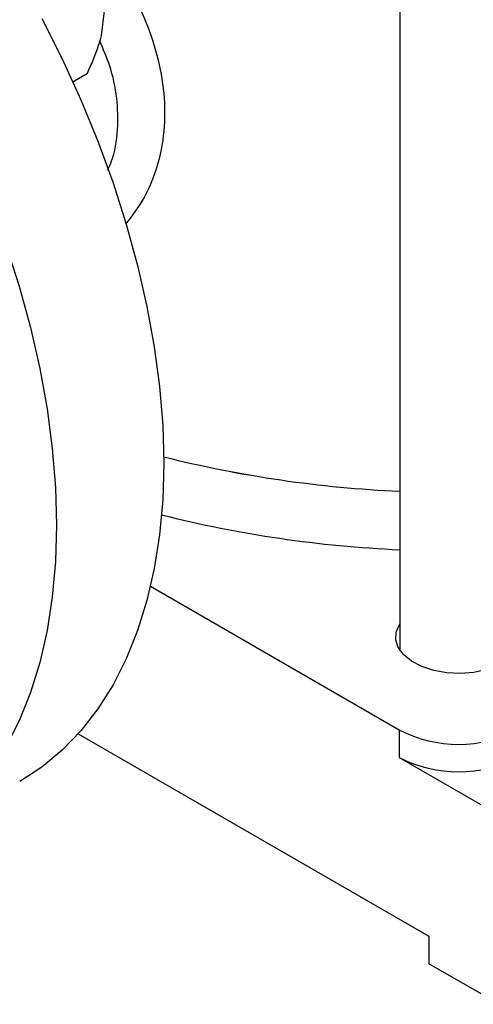
# Model space of a CAD drawing. Units: millimetres. Extents: x 5 to 415, y 5 to 292.
# Drawn here: x 361 to 365, y 186 to 195 of the extents above; entities that cross this region are included whole.
import ezdxf

# ---------------------------------------------------------------- set-up
doc = ezdxf.new("R2010")
doc.units = ezdxf.units.MM

msp = doc.modelspace()

# ---------------------------------------------------------------- linework, layer by layer
at = {"color": 7, "linetype": 'Continuous', "lineweight": 25}
for p, q in [((364.72962984, 219.52681051), (364.72962984, 188.77427411)), ((362.00703938, 194.38296509), (362.03455665, 194.60918217)), ((361.7454109, 193.96225094), (361.87928998, 194.03953768)), ((362.45493749, 189.35603057), (364.72416309, 188.04603452)), ((364.72416309, 188.04603452), (364.72416309, 187.79479119)), ((361.79470234, 188.00987834), (364.99612724, 186.16173508)), ((364.72416309, 187.79479119), (366.2199659, 186.93128261)), ((364.99612724, 186.16173508), (364.99612724, 185.91049176)), ((366.2199659, 185.20398474), (364.99612724, 185.91049176))]:
    msp.add_line(p, q, dxfattribs=at)
at = {"color": 7, "linetype": 'Continuous', "lineweight": 25, "flags": 128}
for points in [[(360.06792095, 194.69337756), (360.28224391, 194.33784977), (360.48297927, 193.97447546), (360.66926744, 193.60481068), (360.84031072, 193.23043838), (360.99537667, 192.85296168), (361.13380128, 192.47399699), (361.25499178, 192.09516709), (361.35842922, 191.71809421), (361.44367067, 191.34439301), (361.51035111, 190.97566375), (361.558185, 190.61348538), (361.58696752, 190.2594088), (361.5965754, 189.91495023)], [(361.46205019, 194.53968108), (361.64833837, 194.1700163), (361.81938165, 193.795644), (361.9744476, 193.41816729), (362.1128722, 193.0392026), (362.2340627, 192.66037271), (362.33750015, 192.28329982), (362.4227416, 191.90959863), (362.48942204, 191.54086936), (362.53725593, 191.17869099), (362.56603845, 190.82461442), (362.57564633, 190.48015585)], [(362.57564633, 190.48015585), (362.56603845, 190.1467903), (362.53725593, 189.82594531), (362.48942204, 189.51899478), (362.4227416, 189.22725311), (362.33750015, 188.9519696), (362.2340627, 188.69432304), (362.1128722, 188.45541672), (361.9744476, 188.23627368), (361.81938165, 188.03783231), (361.64833837, 187.86094237), (361.46205019, 187.70636134), (361.26131484, 187.57475115), (361.26105697, 187.57460227)], [(361.5965754, 189.91495023), (361.58696752, 189.58158469), (361.558185, 189.26073969), (361.51035111, 188.95378916), (361.44367067, 188.6620475), (361.35842922, 188.38676398), (361.25499178, 188.12911743), (361.13380128, 187.89021111), (360.99537667, 187.67106806), (360.84031072, 187.47262669), (360.66926744, 187.29573676), (360.48297927, 187.14115573), (360.28224391, 187.00954554), (360.06792095, 186.90146977), (360.03946719, 186.88932397)], [(365.80655292, 189.01341177), (365.83467812, 188.95660477), (365.84480289, 188.88482413), (365.82796128, 188.81346521), (365.78494076, 188.74586466), (365.71775295, 188.68518341), (365.62953946, 188.63425884), (365.52442506, 188.59547214), (365.40732478, 188.57063693), (365.28371411, 188.56091447), (365.15937293, 188.56675938), (365.0401153, 188.58789835), (364.93151759, 188.62334295), (364.83865769, 188.67143582), (364.76587763, 188.72992821), (364.71658053, 188.79608507), (364.69307147, 188.86681298), (364.69644969, 188.93880478), (364.72655725, 189.00869421), (364.72962984, 189.01341177)]]:
    msp.add_lwpolyline(points, dxfattribs=at)
at = {"color": 7, "linetype": 'Continuous', "lineweight": 25}
for centre, radius, start, end in [((365.20798432, 201.05272974), 10.83917042, 255.943419875, 267.470600082), ((365.20384305, 201.02431805), 10.81060403, 255.928138137, 267.48588182), ((365.20316958, 200.4838362), 10.80399106, 255.818042958, 267.487916938), ((365.26809138, 189.09581227), 1.18232454, 242.609672237, 297.390327763), ((365.26809138, 188.84456895), 1.18232454, 242.609672237, 297.390327763)]:
    msp.add_arc(centre, radius, start, end, dxfattribs=at)
at = {"color": 8, "linetype": 'Continuous', "lineweight": 25}
for points, knots in [([(360.5302338, 196.5911308), (360.6237625, 196.53395733), (360.81392194, 196.41771412), (361.11719718, 196.1856529), (361.42642911, 195.91136952), (361.72119624, 195.60357114), (361.98744588, 195.27320399), (362.20920068, 194.93672254), (362.38586432, 194.59152653), (362.51096181, 194.24575541), (362.58133519, 193.89564059), (362.59080201, 193.54758752), (362.53217823, 193.21049845), (362.41347347, 192.90517733), (362.28764654, 192.73979865), (362.22807014, 192.66149532)], [0, 0, 0, 0, 0.0720943402, 0.1465798205, 0.2247254391, 0.3054679913, 0.3818088096, 0.4601671642, 0.5337718558, 0.6091400589, 0.6847620174, 0.7624189332, 0.8427731907, 0.9255564139, 1, 1, 1, 1]), ([(362.06363944, 193.15595422), (362.0752351, 193.18032264), (362.12877635, 193.29284024), (362.16142539, 193.51574793), (362.15533733, 193.81364745), (362.09837762, 194.08698276), (362.02393909, 194.25999907), (361.99260086, 194.33283801)], [0, 0, 0, 0, 0.072781585, 0.3360582819, 0.5747188953, 0.8209589387, 1, 1, 1, 1])]:
    msp.add_open_spline(points, degree=3, knots=knots, dxfattribs=at)
at = {"color": 7, "linetype": 'Continuous', "lineweight": 25}
msp.add_open_spline([(361.87928998, 194.03953768), (361.91719068, 194.12548911), (361.96872552, 194.24236011), (361.99902366, 194.35354884), (362.00703938, 194.38296509)], degree=3, knots=[0, 0, 0, 0, 0.7354385073, 1, 1, 1, 1], dxfattribs=at)

doc.saveas('drawing.dxf')
